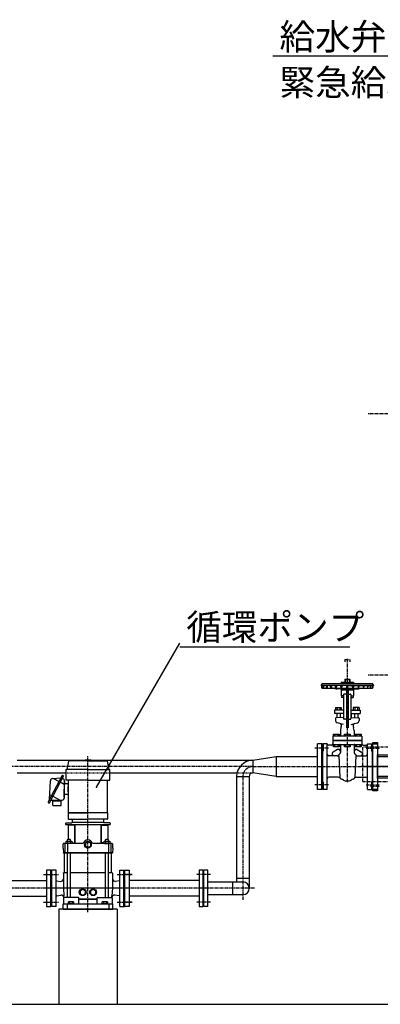
# Model space of a CAD drawing. Extents: x 1 to 19501, y 1 to 13851.
# Drawn here: x 3405 to 4787, y 2341 to 6110 of the extents above; entities that cross this region are included whole.
import ezdxf

# ---------------------------------------------------------------- set-up
doc = ezdxf.new("R2010")
doc.units = 0
doc.header["$MEASUREMENT"] = 0
for name, pattern in [('CENTER2', [20, 12.5, -2.5, 2.5, -2.5]), ('DASHED2', [5, 2.5, -2.5]), ('PHANTOM2', [20, 10, -2.5, 1.25, -2.5, 1.25, -2.5])]:
    doc.linetypes.add(name, pattern=pattern)
for name, color, linetype in [('_4-1_8T-A-1_5G', 7, 'CONTINUOUS'), ('_4-6_コンクリ__ト基礎', 7, 'CONTINUOUS'), ('_4-7_配管_熱源__熱交', 7, 'CONTINUOUS'), ('_4-8_配管_熱交__熱源', 7, 'CONTINUOUS'), ('_4-C_40EVMG25_75_循環', 7, 'CONTINUOUS'), ('_4-D_寸法', 7, 'CONTINUOUS')]:
    doc.layers.add(name, color=color, linetype=linetype)
doc.styles.get("Standard").update_dxf_attribs({"font": 'txt', "bigfont": 'bigfont.shx'})

msp = doc.modelspace()

# ---------------------------------------------------------------- linework, layer by layer
at = {"layer": '_4-1_8T-A-1_5G', "color": 1, "linetype": 'CENTER2'}
for p, q in [((7138.8, 4601.1), (4738.8, 4601.1)), ((7138.8, 3601.1), (4738.8, 3601.1)), ((4749.8, 3326.1), (4785.8, 3326.1)), ((4749.8, 3321.1), (4785.8, 3321.1)), ((4983.8, 3251.1), (4713.8, 3251.1)), ((4738.8, 3251.1), (7147.8, 3251.1)), ((4749.8, 3181.1), (4785.8, 3181.1)), ((4749.8, 3176.1), (4785.8, 3176.1))]:
    msp.add_line(p, q, dxfattribs=at)
at = {"layer": '_4-1_8T-A-1_5G', "color": 2, "linetype": 'PHANTOM2'}
for p, q in [((4718.8, 3325.1), (4718.8, 3194.1)), ((4818.8, 3325.1), (4718.8, 3325.1)), ((4718.8, 3194.1), (4818.8, 3194.1))]:
    msp.add_line(p, q, dxfattribs=at)
at = {"layer": '_4-1_8T-A-1_5G', "color": 7, "linetype": 'Continuous'}
for p, q in [((4758.8, 3343.6), (4776.8, 3343.6)), ((4758.8, 3158.6), (4758.8, 3343.6)), ((4758.8, 3338.6), (4776.8, 3338.6)), ((4776.8, 3343.6), (4776.8, 3158.6)), ((4776.8, 3206.5), (4776.8, 3295.6)), ((4776.8, 3295.6), (4919.9, 3295.6)), ((4776.8, 3212.9), (4776.8, 3289.2)), ((4776.8, 3289.2), (4921.2, 3289.2)), ((4938.8, 3212.9), (4776.8, 3212.9)), ((4938.8, 3206.5), (4776.8, 3206.5)), ((4776.8, 3163.6), (4758.8, 3163.6)), ((4776.8, 3158.6), (4758.8, 3158.6))]:
    msp.add_line(p, q, dxfattribs=at)
at = {"layer": '_4-1_8T-A-1_5G', "color": 3, "linetype": 'DASHED2'}
for p, q in [((4758.8, 3163.6), (4758.8, 3338.6)), ((4776.8, 3338.6), (4776.8, 3163.6))]:
    msp.add_line(p, q, dxfattribs=at)
at = {"layer": '_4-6_コンクリ__ト基礎', "color": 7, "linetype": 'Continuous'}
for p, q in [((3778.6, 2705.1), (3555, 2705.1)), ((3555, 2705.1), (3555, 2341.1)), ((3778.6, 2705.1), (3778.6, 2341.1)), ((1213.8, 2341.1), (7238.8, 2341.1))]:
    msp.add_line(p, q, dxfattribs=at)
at = {"layer": '_4-7_配管_熱源__熱交', "color": 2, "linetype": 'PHANTOM2'}
for p, q in [((4652.5, 3661.1), (4650.8, 3659.3)), ((4650.8, 3659.3), (4650.8, 3652.4)), ((4652.5, 3661.1), (4669, 3661.1)), ((4669, 3661.1), (4670.8, 3659.3)), ((4670.8, 3659.3), (4670.8, 3652.4))]:
    msp.add_line(p, q, dxfattribs=at)
at = {"layer": '_4-7_配管_熱源__熱交', "color": 1, "linetype": 'CENTER2'}
for p, q in [((4660.8, 3664.1), (4660.8, 3191.1)), ((4565.8, 3321.1), (4536.8, 3321.1)), ((4588.8, 3321.1), (4560.8, 3321.1)), ((4732.8, 3321.1), (4760.8, 3321.1)), ((4298.9, 3251.1), (2276.8, 3251.1)), ((4298.9, 3251.1), (4387.8, 3251.1)), ((4387.8, 3251.1), (4565.8, 3251.1)), ((4562.8, 3251.1), (4758.8, 3251.1)), ((4565.8, 3181.1), (4536.8, 3181.1)), ((4588.8, 3181.1), (4560.8, 3181.1)), ((4732.8, 3181.1), (4760.8, 3181.1))]:
    msp.add_line(p, q, dxfattribs=at)
at = {"layer": '_4-7_配管_熱源__熱交', "color": 7, "linetype": 'Continuous'}
for p, q in [((4652.5, 3586.1), (4650.8, 3584.3)), ((4650.8, 3584.3), (4670.8, 3584.3)), ((4650.8, 3584.3), (4650.8, 3574.4)), ((4652.5, 3586.1), (4669, 3586.1)), ((4669, 3586.1), (4670.8, 3584.3)), ((4670.8, 3584.3), (4670.8, 3574.4)), ((4560.8, 3562.1), (4560.8, 3561.1)), ((4560.8, 3562.1), (4760.8, 3562.1)), ((4568.6, 3561.1), (4560.8, 3561.1)), ((4564.3, 3551.6), (4757.3, 3551.6)), ((4566.8, 3569.6), (4754.8, 3569.6)), ((4570.1, 3552.2), (4569.9, 3559.6)), ((4571.4, 3552.2), (4571.5, 3559.6)), ((4579.6, 3561.1), (4572.8, 3561.1)), ((4581.6, 3552.5), (4581.2, 3558.9)), ((4584, 3558.9), (4583.6, 3552.5)), ((4594.7, 3561.1), (4585.6, 3561.1)), ((4597.3, 3552.6), (4596.7, 3558.9)), ((4600.2, 3558.9), (4599.6, 3552.6)), ((4613.1, 3561.1), (4602.2, 3561.1)), ((4613.5, 3549.9), (4607.7, 3551.6)), ((4616.1, 3552.8), (4615.4, 3558.9)), ((4619.4, 3558.9), (4618.7, 3552.8)), ((4633.9, 3561.1), (4621.7, 3561.1)), ((4635.8, 3548.6), (4622.3, 3548.6)), ((4635.8, 3551.6), (4635.8, 3546.6)), ((4635.8, 3546.6), (4685.8, 3546.6)), ((4637.1, 3552.9), (4636.4, 3558.9)), ((4636.8, 3544.6), (4636.8, 3523.6)), ((4636.8, 3544.6), (4684.8, 3544.6)), ((4637.1, 3574.4), (4637.1, 3569.6)), ((4637.1, 3574.4), (4684.5, 3574.4)), ((4638.8, 3546.6), (4638.8, 3544.6)), ((4640, 3552.9), (4640.7, 3558.9)), ((4656.1, 3561.1), (4643.2, 3561.1)), ((4649, 3574.4), (4649, 3569.6)), ((4657.3, 3543.1), (4657.3, 3399.6)), ((4659.3, 3552.9), (4658.6, 3558.9)), ((4662.3, 3552.9), (4663, 3558.9)), ((4664.3, 3543.1), (4664.3, 3399.6)), ((4665.5, 3561.1), (4678.4, 3561.1)), ((4672.6, 3574.4), (4672.6, 3569.6)), ((4681.6, 3552.9), (4680.9, 3558.9)), ((4682.8, 3546.6), (4682.8, 3544.6)), ((4684.5, 3574.4), (4684.5, 3569.6)), ((4684.5, 3552.9), (4685.2, 3558.9)), ((4684.8, 3544.6), (4684.8, 3523.6)), ((4685.8, 3551.6), (4685.8, 3546.6)), ((4685.8, 3548.6), (4699.3, 3548.6)), ((4687.7, 3561.1), (4699.9, 3561.1)), ((4702.2, 3558.9), (4702.8, 3552.8)), ((4705.5, 3552.8), (4706.2, 3558.9)), ((4708.1, 3549.9), (4713.9, 3551.6)), ((4708.5, 3561.1), (4719.4, 3561.1)), ((4721.4, 3558.9), (4722, 3552.6)), ((4724.3, 3552.6), (4724.9, 3558.9)), ((4726.9, 3561.1), (4736, 3561.1)), ((4737.6, 3558.9), (4738, 3552.5)), ((4740, 3552.5), (4740.4, 3558.9)), ((4742, 3561.1), (4748.7, 3561.1)), ((4750.2, 3552.2), (4750.1, 3559.6)), ((4751.5, 3552.2), (4751.7, 3559.6)), ((4753, 3561.1), (4760.8, 3561.1)), ((4760.8, 3562.1), (4760.8, 3561.1)), ((4638.8, 3521.6), (4638.8, 3516.1)), ((4646.8, 3521.6), (4638.8, 3521.6)), ((4646.8, 3516.1), (4638.8, 3516.1)), ((4646.8, 3526.6), (4646.8, 3434.6)), ((4655.3, 3528.6), (4648.8, 3528.6)), ((4666.3, 3528.6), (4672.8, 3528.6)), ((4674.8, 3526.6), (4674.8, 3434.6)), ((4674.8, 3521.6), (4682.8, 3521.6)), ((4674.8, 3516.1), (4682.8, 3516.1)), ((4682.8, 3521.6), (4682.8, 3516.1)), ((4611.8, 3467.6), (4611.8, 3454.6)), ((4646.8, 3467.6), (4611.8, 3467.6)), ((4615.8, 3477.6), (4615.8, 3467.6)), ((4615.8, 3477.6), (4637.8, 3477.6)), ((4621.3, 3477.6), (4621.3, 3467.6)), ((4632.3, 3477.6), (4632.3, 3467.6)), ((4637.8, 3477.6), (4637.8, 3467.6)), ((4674.8, 3467.6), (4709.8, 3467.6)), ((4683.8, 3477.6), (4683.8, 3467.6)), ((4705.8, 3477.6), (4683.8, 3477.6)), ((4689.3, 3477.6), (4689.3, 3467.6)), ((4700.3, 3477.6), (4700.3, 3467.6)), ((4705.8, 3477.6), (4705.8, 3467.6)), ((4709.8, 3467.6), (4709.8, 3454.6)), ((4646.8, 3454.6), (4611.8, 3454.6)), ((4615.8, 3435.6), (4615.8, 3426.1)), ((4646.8, 3439.1), (4618.2, 3438.1)), ((4620.8, 3454.6), (4620.8, 3438.2)), ((4632.8, 3454.6), (4632.8, 3438.6)), ((4645.8, 3454.6), (4645.8, 3439.1)), ((4655.3, 3432.6), (4648.8, 3432.6)), ((4666.3, 3432.6), (4672.8, 3432.6)), ((4674.8, 3454.6), (4709.8, 3454.6)), ((4674.8, 3439.1), (4703.4, 3438.1)), ((4675.8, 3454.6), (4675.8, 3439.1)), ((4688.8, 3454.6), (4688.8, 3438.6)), ((4700.8, 3454.6), (4700.8, 3438.2)), ((4705.8, 3435.6), (4705.8, 3426.1)), ((4646, 3411.9), (4621.7, 3418.4)), ((4637.8, 3411), (4637.8, 3404.8)), ((4675.6, 3411.9), (4699.9, 3418.4)), ((4683.8, 3411), (4683.8, 3404.8)), ((4604.8, 3367.6), (4604.8, 3336.1)), ((4716.8, 3367.6), (4604.8, 3367.6)), ((4607.8, 3367.6), (4607.8, 3375.6)), ((4607.8, 3375.6), (4629.8, 3375.6)), ((4613.3, 3367.6), (4613.3, 3375.6)), ((4624.3, 3375.6), (4624.3, 3367.6)), ((4629.8, 3375.6), (4629.8, 3367.6)), ((4634.8, 3389), (4634.8, 3371.6)), ((4649.8, 3367.6), (4649.8, 3375.6)), ((4649.8, 3375.6), (4671.8, 3375.6)), ((4655.3, 3367.6), (4655.3, 3375.6)), ((4666.3, 3375.6), (4666.3, 3367.6)), ((4671.8, 3375.6), (4671.8, 3367.6)), ((4686.8, 3389), (4686.8, 3371.6)), ((4691.8, 3367.6), (4691.8, 3375.6)), ((4691.8, 3375.6), (4713.8, 3375.6)), ((4697.3, 3367.6), (4697.3, 3375.6)), ((4708.3, 3375.6), (4708.3, 3367.6)), ((4713.8, 3375.6), (4713.8, 3367.6)), ((4716.8, 3367.6), (4716.8, 3336.1)), ((4546.8, 3163.6), (4546.8, 3338.6)), ((4562.8, 3338.6), (4546.8, 3338.6)), ((4562.8, 3163.6), (4562.8, 3338.6)), ((4583.8, 3338.6), (4565.8, 3338.6)), ((4565.8, 3338.6), (4565.8, 3163.6)), ((4583.8, 3163.6), (4583.8, 3338.6)), ((4600.8, 3333.6), (4587.8, 3333.6)), ((4604.8, 3352.6), (4716.8, 3352.6)), ((4604.8, 3351.1), (4716.8, 3351.1)), ((4604.8, 3336.1), (4716.8, 3336.1)), ((4607.8, 3326.1), (4607.8, 3336.1)), ((4629.8, 3326.1), (4607.8, 3326.1)), ((4613.3, 3326.1), (4613.3, 3336.1)), ((4624.3, 3336.1), (4624.3, 3326.1)), ((4629.8, 3336.1), (4629.8, 3326.1)), ((4634.8, 3333.1), (4634.8, 3304.8)), ((4649.8, 3326.1), (4649.8, 3336.1)), ((4671.8, 3326.1), (4649.8, 3326.1)), ((4655.3, 3326.1), (4655.3, 3336.1)), ((4666.3, 3336.1), (4666.3, 3326.1)), ((4671.8, 3336.1), (4671.8, 3326.1)), ((4686.8, 3333.1), (4686.8, 3304.8)), ((4691.8, 3326.1), (4691.8, 3336.1)), ((4713.8, 3326.1), (4691.8, 3326.1)), ((4697.3, 3326.1), (4697.3, 3336.1)), ((4708.3, 3336.1), (4708.3, 3326.1)), ((4713.8, 3336.1), (4713.8, 3326.1)), ((4720.8, 3333.6), (4733.8, 3333.6)), ((4737.8, 3338.6), (4755.8, 3338.6)), ((4737.8, 3163.6), (4737.8, 3338.6)), ((4755.8, 3338.6), (4755.8, 3163.6)), ((4298.9, 3275.4), (4387.8, 3289.2)), ((4387.8, 3289.2), (4387.8, 3212.9)), ((4387.8, 3289.2), (4546.8, 3289.2)), ((4621.9, 3291.6), (4589.8, 3291.6)), ((4622.8, 3316), (4606.3, 3306.5)), ((4627.7, 3291.6), (4631.9, 3210.1)), ((4693.9, 3291.6), (4689.7, 3210.1)), ((4698.8, 3316), (4715.2, 3306.5)), ((4699.7, 3291.6), (4731.8, 3291.6)), ((3395.8, 3275.4), (3656.8, 3275.4)), ((3676.8, 3275.4), (4298.9, 3275.4)), ((4298.9, 3275.4), (4298.9, 3226.8)), ((3395.8, 3226.8), (3582.2, 3226.8)), ((3751.4, 3226.8), (4238, 3226.8)), ((4387.8, 3212.9), (4546.8, 3212.9)), ((4626, 3210.6), (4589.8, 3210.6)), ((4695.6, 3210.6), (4731.8, 3210.6)), ((4562.8, 3163.6), (4546.8, 3163.6)), ((4583.8, 3163.6), (4565.8, 3163.6)), ((4737.8, 3163.6), (4755.8, 3163.6))]:
    msp.add_line(p, q, dxfattribs=at)
at = {"layer": '_4-7_配管_熱源__熱交', "color": 136, "linetype": 'Continuous'}
for p, q in [((4652.5, 3586.1), (4652.5, 3574.4)), ((4669, 3586.1), (4669, 3574.4))]:
    msp.add_line(p, q, dxfattribs=at)
at = {"layer": '_4-7_配管_熱源__熱交', "color": 9, "linetype": 'Continuous'}
for p, q in [((4567.8, 3338.6), (4567.8, 3311.1)), ((4753.8, 3338.6), (4753.8, 3311.1)), ((4567.8, 3311.1), (4565.8, 3309.1)), ((4753.8, 3311.1), (4755.8, 3309.1)), ((4567.8, 3191.1), (4565.8, 3193.1)), ((4567.8, 3191.1), (4567.8, 3163.6)), ((4753.8, 3191.1), (4755.8, 3193.1)), ((4753.8, 3191.1), (4753.8, 3163.6))]:
    msp.add_line(p, q, dxfattribs=at)
at = {"layer": '_4-7_配管_熱源__熱交', "color": 3, "linetype": 'DASHED2'}
for p, q in [((3656.8, 3275.4), (3676.8, 3275.4)), ((3582.2, 3226.8), (3751.4, 3226.8)), ((4238, 3226.8), (4298.9, 3226.8))]:
    msp.add_line(p, q, dxfattribs=at)
at = {"layer": '_4-7_配管_熱源__熱交', "color": 7, "linetype": 'Continuous'}
for centre, radius, start, end in [((4569.7, 3561.1), 9, 109.0918, 173.5893), ((4560.5, 3558.6), 2.5, 7.1414, 83.1741), ((4587.8, 3562.1), 27, 182.1231, 199.8773), ((4564.3, 3553.6), 2, 199.8818, 270), ((4587.8, 3562.1), 25, 187.2625, 201.6891), ((4566.4, 3553.6), 2, 201.6988, 270), ((4568.4, 3559.6), 1.5, 1.2217, 83.458), ((4570.7, 3552.2), 0.646, 181.3862, 358.7871), ((4573, 3559.6), 1.5, 96.5415, 178.7783), ((4578.7, 3558.7), 2.5, 3.7347, 69.3533), ((4582.6, 3552.6), 0.985, 183.8928, 356.2495), ((4586.5, 3558.7), 2.5, 110.6454, 176.2707), ((4594.2, 3558.6), 2.5, 5.34, 78.6211), ((4598.5, 3552.8), 1.17, 185.4715, 354.6721), ((4602.7, 3558.6), 2.5, 101.3783, 174.6596), ((4612.9, 3558.6), 2.5, 6.3525, 85.1939), ((4622.3, 3579.6), 31, 253.4957, 270), ((4617.4, 3552.9), 1.34, 186.4473, 353.6367), ((4621.9, 3558.6), 2.5, 94.8056, 173.642), ((4633.9, 3558.6), 2.5, 6.8933, 89.019), ((4638.5, 3553), 1.46, 186.9425, 353.0961), ((4643.2, 3558.6), 2.5, 90.9808, 173.1065), ((4656.1, 3558.6), 2.5, 7.0399, 90), ((4660.8, 3553.1), 1.5, 187.0491, 352.9509), ((4665.5, 3558.6), 2.5, 90, 172.9602), ((4678.4, 3558.6), 2.5, 6.8932, 89.019), ((4683, 3553), 1.46, 186.9131, 353.0482), ((4687.7, 3558.6), 2.5, 90.981, 173.1064), ((4699.3, 3579.6), 31, 270, 286.5042), ((4699.7, 3558.6), 2.5, 6.3525, 85.1943), ((4704.2, 3552.9), 1.34, 186.3631, 353.5424), ((4708.7, 3558.6), 2.5, 94.806, 173.642), ((4718.9, 3558.6), 2.5, 5.34, 78.6218), ((4723.1, 3552.8), 1.17, 185.3397, 354.5285), ((4727.4, 3558.6), 2.5, 101.379, 174.6596), ((4735.1, 3558.7), 2.5, 3.7347, 69.3539), ((4739, 3552.6), 0.985, 183.7505, 356.0931), ((4742.9, 3558.7), 2.5, 110.6458, 176.2707), ((4748.6, 3559.6), 1.5, 1.2217, 83.4581), ((4750.9, 3552.2), 0.646, 181.2345, 358.6138), ((4753.2, 3559.6), 1.5, 96.5415, 178.7783), ((4751.9, 3561.1), 9, 6.4107, 70.9087), ((4755.2, 3553.6), 2, 270, 338.3074), ((4733.8, 3562.1), 25, 338.3104, 352.7375), ((4757.3, 3553.6), 2, 270, 340.1177), ((4761.1, 3558.6), 2.5, 96.8266, 172.8585), ((4733.8, 3562.1), 27, 340.1228, 357.8769), ((4638.8, 3523.6), 2, 180, 270), ((4648.8, 3526.6), 2, 90, 180), ((4655.3, 3530.6), 2, 270, 0), ((4666.3, 3530.6), 2, 180, 270), ((4672.8, 3526.6), 2, 0, 90), ((4682.8, 3523.6), 2, 270, 0), ((4618.3, 3435.6), 2.5, 91.9998, 180), ((4648.8, 3434.6), 2, 180, 270), ((4655.3, 3430.6), 2, 0, 90), ((4666.3, 3430.6), 2, 90, 180), ((4672.8, 3434.6), 2, 270, 0), ((4703.3, 3435.6), 2.5, 0, 88.0002), ((4623.8, 3426.1), 8, 180, 255.0001), ((4633.8, 3411), 4, 0, 74.9999), ((4662.8, 3389), 28, 158.4711, 180), ((4622.8, 3404.8), 15, 338.4712, 0.0001), ((4687.8, 3411), 4, 105, 180), ((4698.8, 3404.8), 15, 179.9999, 201.5288), ((4658.8, 3389), 28, 0, 21.5289), ((4697.8, 3426.1), 8, 284.9998, 0), ((4630.8, 3371.6), 4, 270, 0), ((4690.8, 3371.6), 4, 180, 270), ((4587.8, 3337.6), 4, 180, 270), ((4600.8, 3337.6), 4, 270, 0), ((4626.8, 3309.1), 8, 359.9999, 120.0001), ((4631.8, 3333.1), 3, 0, 90), ((4689.8, 3333.1), 3, 90, 180), ((4694.8, 3309.1), 8, 60, 180.0001), ((4720.8, 3337.6), 4, 180, 270), ((4733.8, 3337.6), 4, 270, 0), ((4589.8, 3297.6), 6, 180.0003, 270), ((4610.3, 3299.6), 8, 120.0001, 270), ((4621.9, 3299.6), 8, 270, 329.44), ((4635.7, 3291.4), 8, 123.7186, 149.4401), ((4626.8, 3304.8), 8, 303.7185, 0), ((4694.8, 3304.8), 8, 180, 236.2815), ((4685.9, 3291.4), 8, 30.5599, 56.2815), ((4699.7, 3299.6), 8, 210.56, 270), ((4711.2, 3299.6), 8, 270, 59.9999), ((4731.8, 3297.6), 6, 270, 0), ((4589.8, 3204.6), 6, 90, 180), ((4626, 3202.6), 8, 29.6931, 90), ((4639.9, 3210.5), 8, 209.6931, 260.7324), ((4681.7, 3210.5), 8, 279.2677, 330.3069), ((4695.6, 3202.6), 8, 90, 150.3069), ((4731.8, 3204.6), 6, 0, 90), ((4636.2, 3187.8), 15, 50.5818, 80.7324), ((4654, 3209.4), 13, 230.5817, 263.994), ((4660.8, 3274.1), 78, 263.9859, 276.006), ((4667.6, 3209.4), 13, 276.006, 309.4183), ((4685.4, 3187.8), 15, 99.2676, 129.4182)]:
    msp.add_arc(centre, radius, start, end, dxfattribs=at)
at = {"layer": '_4-8_配管_熱交__熱源', "color": 2, "linetype": 'PHANTOM2'}
for p, q in [((4652.5, 3661.1), (4650.8, 3659.3)), ((4650.8, 3659.3), (4650.8, 3652.4)), ((4652.5, 3661.1), (4669, 3661.1)), ((4669, 3661.1), (4670.8, 3659.3)), ((4670.8, 3659.3), (4670.8, 3652.4))]:
    msp.add_line(p, q, dxfattribs=at)
at = {"layer": '_4-8_配管_熱交__熱源', "color": 5, "linetype": 'CENTER2'}
for p, q in [((4660.8, 3664.1), (4660.8, 3191.1)), ((4565.8, 3321.1), (4536.8, 3321.1)), ((4588.8, 3321.1), (4560.8, 3321.1)), ((4732.8, 3321.1), (4760.8, 3321.1)), ((4298.9, 3251.1), (4387.8, 3251.1)), ((4387.8, 3251.1), (4565.8, 3251.1)), ((4562.8, 3251.1), (4758.8, 3251.1)), ((4260.8, 3213), (4260.8, 2740.8)), ((4565.8, 3181.1), (4536.8, 3181.1)), ((4588.8, 3181.1), (4560.8, 3181.1)), ((4732.8, 3181.1), (4760.8, 3181.1)), ((3498.8, 2837.6), (3524.8, 2837.6)), ((3834.8, 2837.6), (3808.8, 2837.6)), ((4136.8, 2837.6), (4082.8, 2837.6)), ((4305.1, 2785.1), (2276.8, 2785.1)), ((3498.8, 2732.6), (3524.8, 2732.6)), ((3834.8, 2732.6), (3808.8, 2732.6)), ((4136.8, 2732.6), (4082.8, 2732.6))]:
    msp.add_line(p, q, dxfattribs=at)
at = {"layer": '_4-8_配管_熱交__熱源', "color": 7, "linetype": 'Continuous'}
for p, q in [((4652.5, 3586.1), (4650.8, 3584.3)), ((4650.8, 3584.3), (4670.8, 3584.3)), ((4650.8, 3584.3), (4650.8, 3574.4)), ((4652.5, 3586.1), (4669, 3586.1)), ((4669, 3586.1), (4670.8, 3584.3)), ((4670.8, 3584.3), (4670.8, 3574.4)), ((4560.8, 3562.1), (4560.8, 3561.1)), ((4560.8, 3562.1), (4760.8, 3562.1)), ((4568.6, 3561.1), (4560.8, 3561.1)), ((4564.3, 3551.6), (4757.3, 3551.6)), ((4566.8, 3569.6), (4754.8, 3569.6)), ((4570.1, 3552.2), (4569.9, 3559.6)), ((4571.4, 3552.2), (4571.5, 3559.6)), ((4579.6, 3561.1), (4572.8, 3561.1)), ((4581.6, 3552.5), (4581.2, 3558.9)), ((4584, 3558.9), (4583.6, 3552.5)), ((4594.7, 3561.1), (4585.6, 3561.1)), ((4597.3, 3552.6), (4596.7, 3558.9)), ((4600.2, 3558.9), (4599.6, 3552.6)), ((4613.1, 3561.1), (4602.2, 3561.1)), ((4613.5, 3549.9), (4607.7, 3551.6)), ((4616.1, 3552.8), (4615.4, 3558.9)), ((4619.4, 3558.9), (4618.7, 3552.8)), ((4633.9, 3561.1), (4621.7, 3561.1)), ((4635.8, 3548.6), (4622.3, 3548.6)), ((4635.8, 3551.6), (4635.8, 3546.6)), ((4635.8, 3546.6), (4685.8, 3546.6)), ((4637.1, 3552.9), (4636.4, 3558.9)), ((4636.8, 3544.6), (4636.8, 3523.6)), ((4636.8, 3544.6), (4684.8, 3544.6)), ((4637.1, 3574.4), (4637.1, 3569.6)), ((4637.1, 3574.4), (4684.5, 3574.4)), ((4638.8, 3546.6), (4638.8, 3544.6)), ((4640, 3552.9), (4640.7, 3558.9)), ((4656.1, 3561.1), (4643.2, 3561.1)), ((4649, 3574.4), (4649, 3569.6)), ((4657.3, 3543.1), (4657.3, 3399.6)), ((4659.3, 3552.9), (4658.6, 3558.9)), ((4662.3, 3552.9), (4663, 3558.9)), ((4664.3, 3543.1), (4664.3, 3399.6)), ((4665.5, 3561.1), (4678.4, 3561.1)), ((4672.6, 3574.4), (4672.6, 3569.6)), ((4681.6, 3552.9), (4680.9, 3558.9)), ((4682.8, 3546.6), (4682.8, 3544.6)), ((4684.5, 3574.4), (4684.5, 3569.6)), ((4684.5, 3552.9), (4685.2, 3558.9)), ((4684.8, 3544.6), (4684.8, 3523.6)), ((4685.8, 3551.6), (4685.8, 3546.6)), ((4685.8, 3548.6), (4699.3, 3548.6)), ((4687.7, 3561.1), (4699.9, 3561.1)), ((4702.2, 3558.9), (4702.8, 3552.8)), ((4705.5, 3552.8), (4706.2, 3558.9)), ((4708.1, 3549.9), (4713.9, 3551.6)), ((4708.5, 3561.1), (4719.4, 3561.1)), ((4721.4, 3558.9), (4722, 3552.6)), ((4724.3, 3552.6), (4724.9, 3558.9)), ((4726.9, 3561.1), (4736, 3561.1)), ((4737.6, 3558.9), (4738, 3552.5)), ((4740, 3552.5), (4740.4, 3558.9)), ((4742, 3561.1), (4748.7, 3561.1)), ((4750.2, 3552.2), (4750.1, 3559.6)), ((4751.5, 3552.2), (4751.7, 3559.6)), ((4753, 3561.1), (4760.8, 3561.1)), ((4760.8, 3562.1), (4760.8, 3561.1)), ((4638.8, 3521.6), (4638.8, 3516.1)), ((4646.8, 3521.6), (4638.8, 3521.6)), ((4646.8, 3516.1), (4638.8, 3516.1)), ((4646.8, 3526.6), (4646.8, 3434.6)), ((4655.3, 3528.6), (4648.8, 3528.6)), ((4666.3, 3528.6), (4672.8, 3528.6)), ((4674.8, 3526.6), (4674.8, 3434.6)), ((4674.8, 3521.6), (4682.8, 3521.6)), ((4674.8, 3516.1), (4682.8, 3516.1)), ((4682.8, 3521.6), (4682.8, 3516.1)), ((4611.8, 3467.6), (4611.8, 3454.6)), ((4646.8, 3467.6), (4611.8, 3467.6)), ((4615.8, 3477.6), (4615.8, 3467.6)), ((4615.8, 3477.6), (4637.8, 3477.6)), ((4621.3, 3477.6), (4621.3, 3467.6)), ((4632.3, 3477.6), (4632.3, 3467.6)), ((4637.8, 3477.6), (4637.8, 3467.6)), ((4674.8, 3467.6), (4709.8, 3467.6)), ((4683.8, 3477.6), (4683.8, 3467.6)), ((4705.8, 3477.6), (4683.8, 3477.6)), ((4689.3, 3477.6), (4689.3, 3467.6)), ((4700.3, 3477.6), (4700.3, 3467.6)), ((4705.8, 3477.6), (4705.8, 3467.6)), ((4709.8, 3467.6), (4709.8, 3454.6)), ((4646.8, 3454.6), (4611.8, 3454.6)), ((4615.8, 3435.6), (4615.8, 3426.1)), ((4646.8, 3439.1), (4618.2, 3438.1)), ((4620.8, 3454.6), (4620.8, 3438.2)), ((4632.8, 3454.6), (4632.8, 3438.6)), ((4645.8, 3454.6), (4645.8, 3439.1)), ((4655.3, 3432.6), (4648.8, 3432.6)), ((4666.3, 3432.6), (4672.8, 3432.6)), ((4674.8, 3454.6), (4709.8, 3454.6)), ((4674.8, 3439.1), (4703.4, 3438.1)), ((4675.8, 3454.6), (4675.8, 3439.1)), ((4688.8, 3454.6), (4688.8, 3438.6)), ((4700.8, 3454.6), (4700.8, 3438.2)), ((4705.8, 3435.6), (4705.8, 3426.1)), ((4646, 3411.9), (4621.7, 3418.4)), ((4637.8, 3411), (4637.8, 3404.8)), ((4675.6, 3411.9), (4699.9, 3418.4)), ((4683.8, 3411), (4683.8, 3404.8)), ((4604.8, 3367.6), (4604.8, 3336.1)), ((4716.8, 3367.6), (4604.8, 3367.6)), ((4607.8, 3367.6), (4607.8, 3375.6)), ((4607.8, 3375.6), (4629.8, 3375.6)), ((4613.3, 3367.6), (4613.3, 3375.6)), ((4624.3, 3375.6), (4624.3, 3367.6)), ((4629.8, 3375.6), (4629.8, 3367.6)), ((4634.8, 3389), (4634.8, 3371.6)), ((4649.8, 3367.6), (4649.8, 3375.6)), ((4649.8, 3375.6), (4671.8, 3375.6)), ((4655.3, 3367.6), (4655.3, 3375.6)), ((4666.3, 3375.6), (4666.3, 3367.6)), ((4671.8, 3375.6), (4671.8, 3367.6)), ((4686.8, 3389), (4686.8, 3371.6)), ((4691.8, 3367.6), (4691.8, 3375.6)), ((4691.8, 3375.6), (4713.8, 3375.6)), ((4697.3, 3367.6), (4697.3, 3375.6)), ((4708.3, 3375.6), (4708.3, 3367.6)), ((4713.8, 3375.6), (4713.8, 3367.6)), ((4716.8, 3367.6), (4716.8, 3336.1)), ((4546.8, 3163.6), (4546.8, 3338.6)), ((4562.8, 3338.6), (4546.8, 3338.6)), ((4562.8, 3163.6), (4562.8, 3338.6)), ((4583.8, 3338.6), (4565.8, 3338.6)), ((4565.8, 3338.6), (4565.8, 3163.6)), ((4583.8, 3163.6), (4583.8, 3338.6)), ((4600.8, 3333.6), (4587.8, 3333.6)), ((4604.8, 3352.6), (4716.8, 3352.6)), ((4604.8, 3351.1), (4716.8, 3351.1)), ((4604.8, 3336.1), (4716.8, 3336.1)), ((4607.8, 3326.1), (4607.8, 3336.1)), ((4629.8, 3326.1), (4607.8, 3326.1)), ((4613.3, 3326.1), (4613.3, 3336.1)), ((4624.3, 3336.1), (4624.3, 3326.1)), ((4629.8, 3336.1), (4629.8, 3326.1)), ((4634.8, 3333.1), (4634.8, 3304.8)), ((4649.8, 3326.1), (4649.8, 3336.1)), ((4671.8, 3326.1), (4649.8, 3326.1)), ((4655.3, 3326.1), (4655.3, 3336.1)), ((4666.3, 3336.1), (4666.3, 3326.1)), ((4671.8, 3336.1), (4671.8, 3326.1)), ((4686.8, 3333.1), (4686.8, 3304.8)), ((4691.8, 3326.1), (4691.8, 3336.1)), ((4713.8, 3326.1), (4691.8, 3326.1)), ((4697.3, 3326.1), (4697.3, 3336.1)), ((4708.3, 3336.1), (4708.3, 3326.1)), ((4713.8, 3336.1), (4713.8, 3326.1)), ((4720.8, 3333.6), (4733.8, 3333.6)), ((4737.8, 3338.6), (4755.8, 3338.6)), ((4737.8, 3163.6), (4737.8, 3338.6)), ((4755.8, 3338.6), (4755.8, 3163.6)), ((4298.9, 3275.4), (4387.8, 3289.2)), ((4387.8, 3289.2), (4546.8, 3289.2)), ((4387.8, 3289.2), (4387.8, 3212.9)), ((4621.9, 3291.6), (4589.8, 3291.6)), ((4622.8, 3316), (4606.3, 3306.5)), ((4627.7, 3291.6), (4631.9, 3210.1)), ((4693.9, 3291.6), (4689.7, 3210.1)), ((4698.8, 3316), (4715.2, 3306.5)), ((4699.7, 3291.6), (4731.8, 3291.6)), ((4298.9, 3275.4), (4298.9, 3226.8)), ((4236.5, 3213), (4285.1, 3213)), ((4236.5, 3213), (4236.5, 2809.4)), ((4285.1, 3213), (4285.1, 2785.1)), ((4387.8, 3212.9), (4298.9, 3226.8)), ((4387.8, 3212.9), (4546.8, 3212.9)), ((4626, 3210.6), (4589.8, 3210.6)), ((4695.6, 3210.6), (4731.8, 3210.6)), ((4562.8, 3163.6), (4546.8, 3163.6)), ((4583.8, 3163.6), (4565.8, 3163.6)), ((4737.8, 3163.6), (4755.8, 3163.6)), ((3524.8, 2855.1), (3508.8, 2855.1)), ((3508.8, 2855.1), (3508.8, 2715.1)), ((3524.8, 2715.1), (3524.8, 2855.1)), ((3808.8, 2715.1), (3808.8, 2855.1)), ((3808.8, 2855.1), (3824.8, 2855.1)), ((3824.8, 2855.1), (3824.8, 2715.1)), ((4108.8, 2855.1), (4092.8, 2855.1)), ((4092.8, 2855.1), (4092.8, 2715.1)), ((4108.8, 2715.1), (4108.8, 2855.1)), ((4110.8, 2715.1), (4110.8, 2855.1)), ((4126.8, 2855.1), (4110.8, 2855.1)), ((4126.8, 2715.1), (4126.8, 2855.1)), ((3240.8, 2815.6), (3508.8, 2815.6)), ((4092.8, 2815.6), (3824.8, 2815.6)), ((4126.8, 2809.4), (4260.8, 2809.4)), ((4222.7, 2760.8), (4222.7, 2809.4)), ((4285.1, 2823.2), (4236.5, 2823.2)), ((3240.8, 2754.6), (3508.8, 2754.6)), ((4092.8, 2754.6), (3824.8, 2754.6)), ((4126.8, 2760.8), (4260.8, 2760.8)), ((3508.8, 2715.1), (3524.8, 2715.1)), ((3824.8, 2715.1), (3808.8, 2715.1)), ((4092.8, 2715.1), (4108.8, 2715.1)), ((4126.8, 2715.1), (4110.8, 2715.1))]:
    msp.add_line(p, q, dxfattribs=at)
at = {"layer": '_4-8_配管_熱交__熱源', "color": 136, "linetype": 'Continuous'}
for p, q in [((4652.5, 3586.1), (4652.5, 3574.4)), ((4669, 3586.1), (4669, 3574.4))]:
    msp.add_line(p, q, dxfattribs=at)
at = {"layer": '_4-8_配管_熱交__熱源', "color": 9, "linetype": 'Continuous'}
for p, q in [((4567.8, 3338.6), (4567.8, 3311.1)), ((4753.8, 3338.6), (4753.8, 3311.1)), ((4567.8, 3311.1), (4565.8, 3309.1)), ((4753.8, 3311.1), (4755.8, 3309.1)), ((4567.8, 3191.1), (4565.8, 3193.1)), ((4567.8, 3191.1), (4567.8, 3163.6)), ((4753.8, 3191.1), (4755.8, 3193.1)), ((4753.8, 3191.1), (4753.8, 3163.6))]:
    msp.add_line(p, q, dxfattribs=at)
at = {"layer": '_4-8_配管_熱交__熱源', "color": 7, "linetype": 'Continuous'}
for centre, radius, start, end in [((4569.7, 3561.1), 9, 109.0918, 173.5893), ((4560.5, 3558.6), 2.5, 7.1414, 83.1741), ((4587.8, 3562.1), 27, 182.1231, 199.8773), ((4564.3, 3553.6), 2, 199.8818, 270), ((4587.8, 3562.1), 25, 187.2625, 201.6891), ((4566.4, 3553.6), 2, 201.6988, 270), ((4568.4, 3559.6), 1.5, 1.2217, 83.458), ((4570.7, 3552.2), 0.646, 181.3862, 358.7871), ((4573, 3559.6), 1.5, 96.5415, 178.7783), ((4578.7, 3558.7), 2.5, 3.7347, 69.3533), ((4582.6, 3552.6), 0.985, 183.8928, 356.2495), ((4586.5, 3558.7), 2.5, 110.6454, 176.2707), ((4594.2, 3558.6), 2.5, 5.34, 78.6211), ((4598.5, 3552.8), 1.17, 185.4715, 354.6721), ((4602.7, 3558.6), 2.5, 101.3783, 174.6596), ((4612.9, 3558.6), 2.5, 6.3525, 85.1939), ((4622.3, 3579.6), 31, 253.4957, 270), ((4617.4, 3552.9), 1.34, 186.4473, 353.6367), ((4621.9, 3558.6), 2.5, 94.8056, 173.642), ((4633.9, 3558.6), 2.5, 6.8933, 89.019), ((4638.5, 3553), 1.46, 186.9425, 353.0961), ((4643.2, 3558.6), 2.5, 90.9808, 173.1065), ((4656.1, 3558.6), 2.5, 7.0399, 90), ((4660.8, 3553.1), 1.5, 187.0491, 352.9509), ((4665.5, 3558.6), 2.5, 90, 172.9602), ((4678.4, 3558.6), 2.5, 6.8932, 89.019), ((4683, 3553), 1.46, 186.9131, 353.0482), ((4687.7, 3558.6), 2.5, 90.981, 173.1064), ((4699.3, 3579.6), 31, 270, 286.5042), ((4699.7, 3558.6), 2.5, 6.3525, 85.1943), ((4704.2, 3552.9), 1.34, 186.3631, 353.5424), ((4708.7, 3558.6), 2.5, 94.806, 173.642), ((4718.9, 3558.6), 2.5, 5.34, 78.6218), ((4723.1, 3552.8), 1.17, 185.3397, 354.5285), ((4727.4, 3558.6), 2.5, 101.379, 174.6596), ((4735.1, 3558.7), 2.5, 3.7347, 69.3539), ((4739, 3552.6), 0.985, 183.7505, 356.0931), ((4742.9, 3558.7), 2.5, 110.6458, 176.2707), ((4748.6, 3559.6), 1.5, 1.2217, 83.4581), ((4750.9, 3552.2), 0.646, 181.2345, 358.6138), ((4753.2, 3559.6), 1.5, 96.5415, 178.7783), ((4751.9, 3561.1), 9, 6.4107, 70.9087), ((4755.2, 3553.6), 2, 270, 338.3074), ((4733.8, 3562.1), 25, 338.3104, 352.7375), ((4757.3, 3553.6), 2, 270, 340.1177), ((4761.1, 3558.6), 2.5, 96.8266, 172.8585), ((4733.8, 3562.1), 27, 340.1228, 357.8769), ((4638.8, 3523.6), 2, 180, 270), ((4648.8, 3526.6), 2, 90, 180), ((4655.3, 3530.6), 2, 270, 0), ((4666.3, 3530.6), 2, 180, 270), ((4672.8, 3526.6), 2, 0, 90), ((4682.8, 3523.6), 2, 270, 0), ((4618.3, 3435.6), 2.5, 91.9998, 180), ((4648.8, 3434.6), 2, 180, 270), ((4655.3, 3430.6), 2, 0, 90), ((4666.3, 3430.6), 2, 90, 180), ((4672.8, 3434.6), 2, 270, 0), ((4703.3, 3435.6), 2.5, 0, 88.0002), ((4623.8, 3426.1), 8, 180, 255.0001), ((4633.8, 3411), 4, 0, 74.9999), ((4662.8, 3389), 28, 158.4711, 180), ((4622.8, 3404.8), 15, 338.4712, 0.0001), ((4687.8, 3411), 4, 105, 180), ((4698.8, 3404.8), 15, 179.9999, 201.5288), ((4658.8, 3389), 28, 0, 21.5289), ((4697.8, 3426.1), 8, 284.9998, 0), ((4630.8, 3371.6), 4, 270, 0), ((4690.8, 3371.6), 4, 180, 270), ((4587.8, 3337.6), 4, 180, 270), ((4600.8, 3337.6), 4, 270, 0), ((4626.8, 3309.1), 8, 359.9999, 120.0001), ((4631.8, 3333.1), 3, 0, 90), ((4689.8, 3333.1), 3, 90, 180), ((4694.8, 3309.1), 8, 60, 180.0001), ((4720.8, 3337.6), 4, 180, 270), ((4733.8, 3337.6), 4, 270, 0), ((4589.8, 3297.6), 6, 180.0003, 270), ((4610.3, 3299.6), 8, 120.0001, 270), ((4621.9, 3299.6), 8, 270, 329.44), ((4635.7, 3291.4), 8, 123.7186, 149.4401), ((4626.8, 3304.8), 8, 303.7185, 0), ((4694.8, 3304.8), 8, 180, 236.2815), ((4685.9, 3291.4), 8, 30.5599, 56.2815), ((4699.7, 3299.6), 8, 210.56, 270), ((4711.2, 3299.6), 8, 270, 59.9999), ((4731.8, 3297.6), 6, 270, 0), ((4298.9, 3213), 62.4, 90, 180), ((4298.9, 3213), 13.8, 90, 180), ((4589.8, 3204.6), 6, 90, 180), ((4626, 3202.6), 8, 29.6931, 90), ((4639.9, 3210.5), 8, 209.6931, 260.7324), ((4681.7, 3210.5), 8, 279.2677, 330.3069), ((4695.6, 3202.6), 8, 90, 150.3069), ((4731.8, 3204.6), 6, 0, 90), ((4636.2, 3187.8), 15, 50.5818, 80.7324), ((4654, 3209.4), 13, 230.5817, 263.994), ((4660.8, 3274.1), 78, 263.9859, 276.006), ((4667.6, 3209.4), 13, 276.006, 309.4183), ((4685.4, 3187.8), 15, 99.2676, 129.4182), ((4260.8, 2785.1), 24.3, 270, 90)]:
    msp.add_arc(centre, radius, start, end, dxfattribs=at)
at = {"layer": '_4-8_配管_熱交__熱源', "color": 5, "linetype": 'CENTER2'}
msp.add_arc((4298.9, 3213), 38.1, 90, 180, dxfattribs=at)
at = {"layer": '_4-C_40EVMG25_75_循環', "color": 5, "linetype": 'CENTER2'}
for p, q in [((3666.8, 2693.7), (3666.8, 3293.6)), ((3496.8, 2837.6), (3555, 2837.6)), ((3778.6, 2837.6), (3836.8, 2837.6)), ((3816.8, 2785.1), (3516.8, 2785.1)), ((3496.8, 2732.6), (3555, 2732.6)), ((3778.6, 2732.6), (3836.8, 2732.6))]:
    msp.add_line(p, q, dxfattribs=at)
at = {"layer": '_4-C_40EVMG25_75_循環', "color": 7, "linetype": 'Continuous'}
for p, q in [((3592.5, 3272.3), (3586, 3240.4)), ((3666.8, 3273.6), (3594.1, 3273.6)), ((3656.8, 3273.6), (3656.8, 3275.6)), ((3657.8, 3276.6), (3675.8, 3276.6)), ((3666.8, 3273.6), (3739.5, 3273.6)), ((3676.8, 3273.6), (3676.8, 3275.6)), ((3741.1, 3272.3), (3747.6, 3240.4)), ((3567.8, 3216.4), (3515.2, 3115.8)), ((3573.2, 3215.8), (3518.6, 3111.6)), ((3531.6, 3205.4), (3563.7, 3208.6)), ((3535, 3205.7), (3556.4, 3194.5)), ((3568.3, 3206.6), (3573.3, 3204)), ((3569.8, 3217.6), (3573.2, 3215.8)), ((3582.2, 3238), (3582.2, 3199.6)), ((3666.8, 3239.6), (3583.8, 3239.6)), ((3666.8, 3239.6), (3749.8, 3239.6)), ((3751.4, 3199.6), (3751.4, 3238)), ((3519.7, 3124.6), (3523.3, 3196.7)), ((3560.8, 3192.2), (3576, 3184.3)), ((3576, 3199.5), (3576, 3129.8)), ((3576, 3195.6), (3576, 3164.6)), ((3577.2, 3195.6), (3576, 3195.6)), ((3577.2, 3195.6), (3577.2, 3186.6)), ((3587.8, 3184.6), (3579.2, 3184.6)), ((3666.8, 3199.6), (3582.2, 3199.6)), ((3591, 3175.3), (3592, 3175.3)), ((3592, 3074.6), (3592, 3199.6)), ((3666.8, 3199.6), (3751.4, 3199.6)), ((3741.6, 3074.6), (3741.6, 3199.6)), ((3520.7, 3143.5), (3527.8, 3139.9)), ((3532.2, 3137.6), (3561, 3122.6)), ((3576, 3133.6), (3576, 3164.6)), ((3577.2, 3133.6), (3576, 3133.6)), ((3577.2, 3133.6), (3577.2, 3142.6)), ((3587.8, 3144.6), (3579.2, 3144.6)), ((3591, 3153.8), (3592, 3153.8)), ((3516.1, 3112.9), (3518.6, 3111.6)), ((3524.3, 3122.6), (3568.8, 3122.6)), ((3533, 3101.6), (3533, 3122.6)), ((3533, 3119.6), (3565, 3119.6)), ((3533, 3101.6), (3565, 3101.6)), ((3565, 3101.6), (3565, 3122.6)), ((3593.3, 3074.6), (3591.3, 3074.6)), ((3591.3, 3074.6), (3591.3, 3051.6)), ((3591.8, 3074.6), (3593.3, 3074.6)), ((3593.3, 3074.6), (3591.8, 3074.6)), ((3666.8, 3074.6), (3592, 3074.6)), ((3592, 3074.6), (3666.8, 3074.6)), ((3593.3, 3074.6), (3592, 3074.6)), ((3592, 3074.6), (3593.3, 3074.6)), ((3593.3, 3074.6), (3666.8, 3074.6)), ((3740.3, 3074.6), (3666.8, 3074.6)), ((3740.3, 3074.6), (3741.8, 3074.6)), ((3741.8, 3074.6), (3740.3, 3074.6)), ((3740.3, 3074.6), (3742.3, 3074.6)), ((3742.3, 3074.6), (3742.3, 3051.6)), ((3581.1, 3033.6), (3581.2, 3029.1)), ((3581.2, 3029.1), (3752.4, 3029.1)), ((3583, 3035.6), (3605.3, 3036.2)), ((3590.8, 3026.6), (3590.8, 2972.3)), ((3616.8, 3026.6), (3590.8, 3026.6)), ((3592.8, 3029.1), (3592.8, 3026.6)), ((3593.3, 3049.6), (3666.8, 3049.6)), ((3606.8, 3046.6), (3606.8, 3037.6)), ((3726.8, 3037.6), (3606.8, 3037.6)), ((3615.8, 3026.6), (3615.8, 2958.6)), ((3616.8, 3026.6), (3616.8, 2958.6)), ((3740.3, 3049.6), (3666.8, 3049.6)), ((3716.8, 3026.6), (3716.8, 2958.6)), ((3716.8, 3026.6), (3742.8, 3026.6)), ((3717.8, 3026.6), (3717.8, 2958.6)), ((3726.8, 3046.6), (3726.8, 3037.6)), ((3750.6, 3035.6), (3728.3, 3036.2)), ((3740.8, 3029.1), (3740.8, 3026.6)), ((3742.8, 3026.6), (3742.8, 2972.3)), ((3752.5, 3033.6), (3752.4, 3029.1)), ((3571.8, 2939.1), (3571.8, 2954.1)), ((3649.2, 2956.1), (3573.8, 2956.1)), ((3578.7, 2954.1), (3578.7, 2922.9)), ((3583, 2956.1), (3583, 2966.1)), ((3583, 2966.1), (3604.9, 2966.1)), ((3604.9, 2956.1), (3583, 2956.1)), ((3603.5, 2956.1), (3584.5, 2956.1)), ((3589.5, 2972.3), (3588, 2970.8)), ((3588, 2970.8), (3588, 2966.1)), ((3588.3, 2954.1), (3588.3, 2922.9)), ((3588.5, 2966.1), (3588.5, 2956.1)), ((3598.5, 2972.3), (3589.5, 2972.3)), ((3598.5, 2972.3), (3600, 2970.8)), ((3599.4, 2966.1), (3599.4, 2956.1)), ((3600, 2966.1), (3600, 2970.8)), ((3604.9, 2966.1), (3604.9, 2956.1)), ((3604.9, 2958.6), (3616.8, 2958.6)), ((3666.8, 2963), (3657.3, 2957.6)), ((3657.3, 2957.6), (3657.3, 2946.6)), ((3657.3, 2946.6), (3666.8, 2941.1)), ((3676.3, 2957.6), (3666.8, 2963)), ((3666.8, 2941.1), (3676.3, 2946.6)), ((3676.3, 2957.6), (3676.3, 2946.6)), ((3759.8, 2956.1), (3684.3, 2956.1)), ((3728.7, 2958.6), (3716.8, 2958.6)), ((3728.7, 2956.1), (3728.7, 2966.1)), ((3728.7, 2966.1), (3750.6, 2966.1)), ((3750.6, 2956.1), (3728.7, 2956.1)), ((3730.1, 2956.1), (3749.1, 2956.1)), ((3735.1, 2972.3), (3733.6, 2970.8)), ((3733.6, 2970.8), (3733.6, 2966.1)), ((3734.1, 2966.1), (3734.1, 2956.1)), ((3744.1, 2972.3), (3735.1, 2972.3)), ((3744.1, 2972.3), (3745.6, 2970.8)), ((3745.1, 2966.1), (3745.1, 2956.1)), ((3745.3, 2954.1), (3745.3, 2922.9)), ((3745.6, 2966.1), (3745.6, 2970.8)), ((3750.6, 2966.1), (3750.6, 2956.1)), ((3754.9, 2954.1), (3754.9, 2922.9)), ((3761.8, 2939.1), (3761.8, 2954.1)), ((3571.8, 2939.1), (3572.8, 2920.9)), ((3760.8, 2920.9), (3572.8, 2920.9)), ((3572.8, 2920.1), (3572.8, 2920.9)), ((3760.8, 2920.1), (3572.8, 2920.1)), ((3576.8, 2844.6), (3576.8, 2920.1)), ((3588, 2920.1), (3588, 2750.1)), ((3600, 2750.1), (3600, 2920.1)), ((3733.6, 2920.1), (3733.6, 2750.1)), ((3745.6, 2750.1), (3745.6, 2920.1)), ((3756.8, 2844.6), (3756.8, 2920.1)), ((3761.8, 2939.1), (3760.8, 2920.9)), ((3760.8, 2920.1), (3760.8, 2920.9)), ((3526.8, 2715.1), (3526.8, 2855.1)), ((3545, 2855.1), (3526.8, 2855.1)), ((3545, 2715.1), (3545, 2855.1)), ((3572.8, 2843.6), (3573.8, 2844.6)), ((3572.8, 2843.6), (3572.8, 2785.1)), ((3588, 2844.6), (3573.8, 2844.6)), ((3733.6, 2844.6), (3600, 2844.6)), ((3759.8, 2844.6), (3745.6, 2844.6)), ((3760.8, 2843.6), (3759.8, 2844.6)), ((3760.8, 2843.6), (3760.8, 2785.1)), ((3788.6, 2715.1), (3788.6, 2855.1)), ((3788.6, 2855.1), (3806.8, 2855.1)), ((3806.8, 2746.6), (3806.8, 2855.1)), ((3547.4, 2813.3), (3561.6, 2811.5)), ((3786.2, 2813.3), (3772.6, 2811.6)), ((3806.8, 2823.6), (3806.8, 2715.1)), ((3547.4, 2756.9), (3563.6, 2758.9)), ((3572.8, 2785.1), (3574.8, 2756.1)), ((3574.8, 2750), (3574.8, 2756.1)), ((3646.8, 2781), (3637.3, 2775.6)), ((3637.3, 2775.6), (3637.3, 2764.6)), ((3637.3, 2764.6), (3646.8, 2759.1)), ((3656.3, 2775.6), (3646.8, 2781)), ((3646.8, 2759.1), (3656.3, 2764.6)), ((3656.3, 2775.6), (3656.3, 2764.6)), ((3686.8, 2781), (3677.3, 2775.6)), ((3677.3, 2775.6), (3677.3, 2764.6)), ((3677.3, 2764.6), (3686.8, 2759.1)), ((3696.3, 2775.6), (3686.8, 2781)), ((3686.8, 2759.1), (3696.3, 2764.6)), ((3696.3, 2775.6), (3696.3, 2764.6)), ((3760.8, 2785.1), (3758.8, 2756.1)), ((3758.8, 2750), (3758.8, 2756.1)), ((3786.2, 2756.9), (3770.6, 2758.9)), ((3545, 2715.1), (3526.8, 2715.1)), ((3571.8, 2705.1), (3571.8, 2725.1)), ((3571.8, 2725.1), (3761.8, 2725.1)), ((3573.3, 2748.1), (3573.3, 2725.1)), ((3629.8, 2750.1), (3575.3, 2750.1)), ((3586.8, 2722.1), (3586.8, 2708.1)), ((3611.6, 2733.1), (3592, 2733.1)), ((3592, 2725.1), (3592, 2733.1)), ((3611.6, 2725.1), (3592, 2725.1)), ((3596.9, 2733.1), (3596.9, 2725.1)), ((3606.7, 2733.1), (3606.7, 2725.1)), ((3611.6, 2733.1), (3611.6, 2725.1)), ((3631.8, 2725.1), (3631.8, 2748.1)), ((3631.8, 2745.1), (3701.8, 2745.1)), ((3631.8, 2743.1), (3701.8, 2743.1)), ((3701.8, 2725.1), (3701.8, 2748.1)), ((3703.8, 2750.1), (3758.3, 2750.1)), ((3722, 2725.1), (3722, 2733.1)), ((3741.6, 2733.1), (3722, 2733.1)), ((3741.6, 2725.1), (3722, 2725.1)), ((3726.9, 2733.1), (3726.9, 2725.1)), ((3736.7, 2733.1), (3736.7, 2725.1)), ((3741.6, 2733.1), (3741.6, 2725.1)), ((3746.8, 2722.1), (3746.8, 2708.1)), ((3760.3, 2748.1), (3760.3, 2725.1)), ((3761.8, 2705.1), (3761.8, 2725.1)), ((3788.6, 2715.1), (3806.8, 2715.1)), ((3571.8, 2705.1), (3761.8, 2705.1))]:
    msp.add_line(p, q, dxfattribs=at)
at = {"layer": '_4-C_40EVMG25_75_循環', "color": 9, "linetype": 'Continuous'}
for p, q in [((3529, 2715.1), (3529, 2855.1)), ((3804.6, 2715.1), (3804.6, 2855.1)), ((3526.8, 2823.6), (3527.8, 2824.6)), ((3527.8, 2824.6), (3529, 2824.6)), ((3805.8, 2824.6), (3804.6, 2824.6)), ((3806.8, 2823.6), (3805.8, 2824.6)), ((3526.8, 2746.6), (3527.8, 2745.6)), ((3527.8, 2745.6), (3529, 2745.6)), ((3805.8, 2745.6), (3804.6, 2745.6)), ((3806.8, 2746.6), (3805.8, 2745.6))]:
    msp.add_line(p, q, dxfattribs=at)
at = {"layer": '_4-C_40EVMG25_75_循環', "color": 7, "linetype": 'Continuous'}
for centre in [(3666.8, 2952.1), (3646.8, 2770.1), (3686.8, 2770.1)]:
    msp.add_circle(centre, 13, dxfattribs=at)
for centre, radius, start, end in [((3594.1, 3272), 1.6, 90, 168.3664), ((3657.8, 3275.6), 1, 90, 180), ((3675.8, 3275.6), 1, 0, 90), ((3739.5, 3272), 1.6, 11.6336, 90), ((3532.5, 3196.2), 9.2, 95.7106, 177.1376), ((3569.8, 3215.4), 2.2, 90, 152.354), ((3571, 3199.5), 5, 0, 62.4933), ((3583.8, 3238), 1.6, 90, 180), ((3585, 3240.6), 1, 270, 348.3664), ((3748.6, 3240.6), 1, 191.6336, 270), ((3749.8, 3238), 1.6, 0, 90), ((3579.2, 3186.6), 2, 180, 270), ((3587.8, 3180.4), 4.2, 58.0042, 90), ((3587.8, 3180.4), 4.2, 345.7528, 58.0042), ((3650, 3164.6), 60, 165.7528, 180), ((3568.8, 3129.8), 7.2, 270, 0), ((3579.2, 3142.6), 2, 90, 180), ((3587.8, 3148.8), 4.2, 270, 14.2472), ((3650, 3164.6), 60, 180, 194.2472), ((3517.1, 3114.8), 2.2, 152.354, 242.5), ((3583.1, 3033.6), 2, 91.5, 181), ((3593.3, 3051.6), 2, 180, 270), ((3603.8, 3046.6), 3, 0, 90), ((3605.3, 3037.7), 1.5, 271.5, 355.5692), ((3729.8, 3046.6), 3, 90, 180), ((3728.3, 3037.7), 1.5, 184.4308, 268.5107), ((3740.3, 3051.6), 2, 270, 0), ((3750.5, 3033.6), 2, 359, 88.5), ((3573.8, 2954.1), 2, 90, 180), ((3666.8, 2952.1), 18, 12.8396, 167.1604), ((3759.8, 2954.1), 2, 0, 90), ((3547.8, 2816.2), 3, 201.0395, 262.875), ((3562.8, 2821.4), 10, 262.875, 0), ((3771.3, 2822), 10.5, 180, 277.125), ((3785.8, 2816.2), 3, 277.125, 338.9605), ((3547.8, 2753.9), 3, 97.125, 158.9605), ((3564.8, 2749), 10, 5.7624, 97.125), ((3769.3, 2748.4), 10.5, 82.875, 171.5045), ((3785.8, 2753.9), 3, 21.0395, 82.875), ((3575.3, 2748.1), 2, 90, 180), ((3629.8, 2748.1), 2, 0, 90), ((3703.8, 2748.1), 2, 90, 180), ((3758.3, 2748.1), 2, 0, 90)]:
    msp.add_arc(centre, radius, start, end, dxfattribs=at)
at = {"layer": '_4-D_寸法', "color": 4, "linetype": 'Continuous'}
for p, q in [((5033.8, 5969.9), (4376, 5969.9)), ((3700.4, 3172.6), (4018.7, 3723.9)), ((4018.7, 3710), (4671, 3710))]:
    msp.add_line(p, q, dxfattribs=at)
msp.add_point((3700.4, 3172.6), dxfattribs=at)

# ---------------------------------------------------------------- texts
for s, p in [('給水弁', (4401, 5994.9)), ('緊急給水弁', (4401, 5819.9)), ('循環ポンプ', (4043.7, 3735))]:
    msp.add_text(s, height=100, dxfattribs=at).set_placement(p)

doc.saveas('drawing.dxf')
